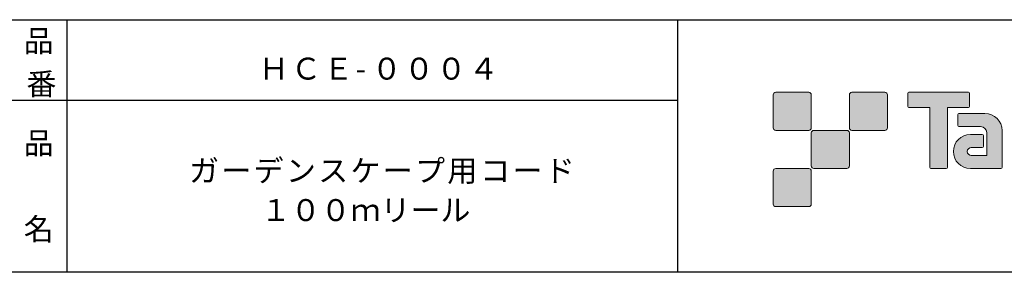
# Model space of a CAD drawing. Units: inches. Extents: x 15 to 405, y 11 to 288.
# Drawn here: x 217 to 314, y 11 to 36 of the extents above; entities that cross this region are included whole.
import ezdxf

# ---------------------------------------------------------------- set-up
doc = ezdxf.new("R2010")
doc.units = ezdxf.units.IN
doc.header["$MEASUREMENT"] = 0
doc.layers.add('レイヤー 1', color=7, linetype='Continuous')

msp = doc.modelspace()

# ---------------------------------------------------------------- hatches: boundary and pattern name
at = {"layer": 'レイヤー 1', "true_color": 0xffffff}
h = msp.add_hatch(color=7, dxfattribs=at)
h.dxf.hatch_style = 2
edge = h.paths.add_edge_path()
edge.add_spline(control_points=[(294.688, 24.82), (294.826, 24.82), (294.937, 24.933), (294.937, 25.07), (294.937, 25.07), (294.937, 28.318), (294.937, 28.318), (294.937, 28.457), (294.826, 28.568), (294.688, 28.568), (294.688, 28.568), (291.439, 28.568), (291.439, 28.568), (291.3, 28.568), (291.189, 28.457), (291.189, 28.318), (291.189, 28.318), (291.189, 25.07), (291.189, 25.07), (291.189, 24.933), (291.3, 24.82), (291.439, 24.82), (291.439, 24.82), (294.688, 24.82), (294.688, 24.82)], knot_values=[0, 0, 0, 0, 1, 1, 1, 2, 2, 2, 3, 3, 3, 4, 4, 4, 5, 5, 5, 6, 6, 6, 7, 7, 7, 8, 8, 8, 8], degree=3, periodic=1)
h = msp.add_hatch(color=7, dxfattribs=at)
h.dxf.hatch_style = 2
edge = h.paths.add_edge_path()
edge.add_spline(control_points=[(302.187, 24.82), (302.324, 24.82), (302.437, 24.933), (302.437, 25.07), (302.437, 25.07), (302.437, 28.318), (302.437, 28.318), (302.437, 28.457), (302.324, 28.568), (302.187, 28.568), (302.187, 28.568), (298.938, 28.568), (298.938, 28.568), (298.8, 28.568), (298.689, 28.457), (298.689, 28.318), (298.689, 28.318), (298.689, 25.07), (298.689, 25.07), (298.689, 24.933), (298.8, 24.82), (298.938, 24.82), (298.938, 24.82), (302.187, 24.82), (302.187, 24.82)], knot_values=[0, 0, 0, 0, 1, 1, 1, 2, 2, 2, 3, 3, 3, 4, 4, 4, 5, 5, 5, 6, 6, 6, 7, 7, 7, 8, 8, 8, 8], degree=3, periodic=1)
h = msp.add_hatch(color=7, dxfattribs=at)
h.dxf.hatch_style = 2
edge = h.paths.add_edge_path()
edge.add_spline(control_points=[(310.387, 28.571), (310.387, 28.571), (304.522, 28.571), (304.522, 28.571), (304.469, 28.571), (304.424, 28.526), (304.424, 28.472), (304.424, 28.472), (304.424, 27.177), (304.424, 27.177), (304.424, 27.122), (304.469, 27.078), (304.522, 27.078), (304.522, 27.078), (306.587, 27.078), (306.587, 27.078), (306.587, 27.078), (306.587, 21.174), (306.587, 21.174), (306.587, 21.112), (306.635, 21.064), (306.695, 21.064), (306.695, 21.064), (308.213, 21.064), (308.213, 21.064), (308.274, 21.064), (308.321, 21.112), (308.321, 21.174), (308.321, 21.174), (308.321, 27.078), (308.321, 27.078), (308.321, 27.078), (310.387, 27.078), (310.387, 27.078), (310.441, 27.078), (310.484, 27.122), (310.484, 27.177), (310.484, 27.177), (310.484, 28.472), (310.484, 28.472), (310.484, 28.526), (310.441, 28.571), (310.387, 28.571)], knot_values=[0, 0, 0, 0, 1, 1, 1, 2, 2, 2, 3, 3, 3, 4, 4, 4, 5, 5, 5, 6, 6, 6, 7, 7, 7, 8, 8, 8, 9, 9, 9, 10, 10, 10, 11, 11, 11, 12, 12, 12, 13, 13, 13, 14, 14, 14, 14], degree=3, periodic=1)
h = msp.add_hatch(color=7, dxfattribs=at)
h.dxf.hatch_style = 2
edge = h.paths.add_edge_path()
edge.add_spline(control_points=[(313.697, 21.174), (313.697, 21.112), (313.648, 21.064), (313.588, 21.064), (313.588, 21.064), (310.588, 21.064), (310.588, 21.064), (309.663, 21.064), (308.912, 21.814), (308.912, 22.74), (308.912, 23.666), (309.663, 24.416), (310.588, 24.416), (310.588, 24.416), (311.758, 24.416), (311.758, 24.416), (311.819, 24.416), (311.867, 24.368), (311.867, 24.306), (311.867, 24.306), (311.867, 23.242), (311.867, 23.242), (311.867, 23.182), (311.819, 23.133), (311.758, 23.133), (311.758, 23.133), (310.673, 23.132), (310.673, 23.132), (310.459, 23.132), (310.284, 22.957), (310.284, 22.743), (310.284, 22.527), (310.459, 22.351), (310.673, 22.351), (310.673, 22.351), (312.192, 22.354), (312.192, 22.354), (312.192, 22.354), (312.192, 24.601), (312.192, 24.601), (312.192, 24.93), (311.926, 25.197), (311.595, 25.197), (311.595, 25.197), (309.462, 25.197), (309.462, 25.197), (309.4, 25.197), (309.352, 25.245), (309.352, 25.306), (309.352, 25.306), (309.352, 26.375), (309.352, 26.375), (309.352, 26.435), (309.4, 26.485), (309.462, 26.485), (309.462, 26.485), (312.016, 26.485), (312.016, 26.485), (312.948, 26.485), (313.697, 25.731), (313.697, 24.8), (313.697, 24.8), (313.697, 21.174), (313.697, 21.174)], knot_values=[0, 0, 0, 0, 1, 1, 1, 2, 2, 2, 3, 3, 3, 4, 4, 4, 5, 5, 5, 6, 6, 6, 7, 7, 7, 8, 8, 8, 9, 9, 9, 10, 10, 10, 11, 11, 11, 12, 12, 12, 13, 13, 13, 14, 14, 14, 15, 15, 15, 16, 16, 16, 17, 17, 17, 18, 18, 18, 19, 19, 19, 20, 20, 20, 21, 21, 21, 21], degree=3, periodic=1)
h = msp.add_hatch(color=7, dxfattribs=at)
h.dxf.hatch_style = 2
edge = h.paths.add_edge_path()
edge.add_spline(control_points=[(298.438, 21.071), (298.575, 21.071), (298.686, 21.183), (298.686, 21.321), (298.686, 21.321), (298.686, 24.569), (298.686, 24.569), (298.686, 24.707), (298.575, 24.818), (298.438, 24.818), (298.438, 24.818), (295.189, 24.818), (295.189, 24.818), (295.051, 24.818), (294.937, 24.707), (294.937, 24.569), (294.937, 24.569), (294.937, 21.321), (294.937, 21.321), (294.937, 21.183), (295.051, 21.071), (295.189, 21.071), (295.189, 21.071), (298.438, 21.071), (298.438, 21.071)], knot_values=[0, 0, 0, 0, 1, 1, 1, 2, 2, 2, 3, 3, 3, 4, 4, 4, 5, 5, 5, 6, 6, 6, 7, 7, 7, 8, 8, 8, 8], degree=3, periodic=1)
h = msp.add_hatch(color=7, dxfattribs=at)
h.dxf.hatch_style = 2
edge = h.paths.add_edge_path()
edge.add_spline(control_points=[(294.688, 17.321), (294.826, 17.321), (294.937, 17.433), (294.937, 17.571), (294.937, 17.571), (294.937, 20.819), (294.937, 20.819), (294.937, 20.957), (294.826, 21.068), (294.688, 21.068), (294.688, 21.068), (291.439, 21.068), (291.439, 21.068), (291.3, 21.068), (291.189, 20.957), (291.189, 20.819), (291.189, 20.819), (291.189, 17.571), (291.189, 17.571), (291.189, 17.433), (291.3, 17.321), (291.439, 17.321), (291.439, 17.321), (294.688, 17.321), (294.688, 17.321)], knot_values=[0, 0, 0, 0, 1, 1, 1, 2, 2, 2, 3, 3, 3, 4, 4, 4, 5, 5, 5, 6, 6, 6, 7, 7, 7, 8, 8, 8, 8], degree=3, periodic=1)

# ---------------------------------------------------------------- linework, layer by layer
at = {"layer": 'レイヤー 1', "color": 7, "lineweight": 25, "true_color": 0xffffff}
for points in [[(14.817, 10.848), (14.817, 35.719), (404.548, 35.719)], [(221.721, 35.719), (221.721, 10.848)], [(221.721, 35.719), (221.721, 10.848)], [(281.781, 35.719), (281.781, 10.848)], [(281.781, 35.719), (281.781, 10.848)], [(148.696, 27.781), (281.781, 27.781)], [(148.696, 27.781), (281.781, 27.781)], [(404.548, 10.848), (14.817, 10.848)]]:
    msp.add_lwpolyline(points, dxfattribs=at)
at = {"layer": 'レイヤー 1', "lineweight": 0}
for points, knots in [([(294.688, 24.82), (294.826, 24.82), (294.937, 24.933), (294.937, 25.07), (294.937, 25.07), (294.937, 28.318), (294.937, 28.318), (294.937, 28.457), (294.826, 28.568), (294.688, 28.568), (294.688, 28.568), (291.439, 28.568), (291.439, 28.568), (291.3, 28.568), (291.189, 28.457), (291.189, 28.318), (291.189, 28.318), (291.189, 25.07), (291.189, 25.07), (291.189, 24.933), (291.3, 24.82), (291.439, 24.82), (291.439, 24.82), (294.688, 24.82), (294.688, 24.82)], [0, 0, 0, 0, 1, 1, 1, 2, 2, 2, 3, 3, 3, 4, 4, 4, 5, 5, 5, 6, 6, 6, 7, 7, 7, 8, 8, 8, 8]), ([(302.187, 24.82), (302.324, 24.82), (302.437, 24.933), (302.437, 25.07), (302.437, 25.07), (302.437, 28.318), (302.437, 28.318), (302.437, 28.457), (302.324, 28.568), (302.187, 28.568), (302.187, 28.568), (298.938, 28.568), (298.938, 28.568), (298.8, 28.568), (298.689, 28.457), (298.689, 28.318), (298.689, 28.318), (298.689, 25.07), (298.689, 25.07), (298.689, 24.933), (298.8, 24.82), (298.938, 24.82), (298.938, 24.82), (302.187, 24.82), (302.187, 24.82)], [0, 0, 0, 0, 1, 1, 1, 2, 2, 2, 3, 3, 3, 4, 4, 4, 5, 5, 5, 6, 6, 6, 7, 7, 7, 8, 8, 8, 8]), ([(310.387, 28.571), (310.387, 28.571), (304.522, 28.571), (304.522, 28.571), (304.469, 28.571), (304.424, 28.526), (304.424, 28.472), (304.424, 28.472), (304.424, 27.177), (304.424, 27.177), (304.424, 27.122), (304.469, 27.078), (304.522, 27.078), (304.522, 27.078), (306.587, 27.078), (306.587, 27.078), (306.587, 27.078), (306.587, 21.174), (306.587, 21.174), (306.587, 21.112), (306.635, 21.064), (306.695, 21.064), (306.695, 21.064), (308.213, 21.064), (308.213, 21.064), (308.274, 21.064), (308.321, 21.112), (308.321, 21.174), (308.321, 21.174), (308.321, 27.078), (308.321, 27.078), (308.321, 27.078), (310.387, 27.078), (310.387, 27.078), (310.441, 27.078), (310.484, 27.122), (310.484, 27.177), (310.484, 27.177), (310.484, 28.472), (310.484, 28.472), (310.484, 28.526), (310.441, 28.571), (310.387, 28.571)], [0, 0, 0, 0, 1, 1, 1, 2, 2, 2, 3, 3, 3, 4, 4, 4, 5, 5, 5, 6, 6, 6, 7, 7, 7, 8, 8, 8, 9, 9, 9, 10, 10, 10, 11, 11, 11, 12, 12, 12, 13, 13, 13, 14, 14, 14, 14]), ([(313.697, 21.174), (313.697, 21.112), (313.648, 21.064), (313.588, 21.064), (313.588, 21.064), (310.588, 21.064), (310.588, 21.064), (309.663, 21.064), (308.912, 21.814), (308.912, 22.74), (308.912, 23.666), (309.663, 24.416), (310.588, 24.416), (310.588, 24.416), (311.758, 24.416), (311.758, 24.416), (311.819, 24.416), (311.867, 24.368), (311.867, 24.306), (311.867, 24.306), (311.867, 23.242), (311.867, 23.242), (311.867, 23.182), (311.819, 23.133), (311.758, 23.133), (311.758, 23.133), (310.673, 23.132), (310.673, 23.132), (310.459, 23.132), (310.284, 22.957), (310.284, 22.743), (310.284, 22.527), (310.459, 22.351), (310.673, 22.351), (310.673, 22.351), (312.192, 22.354), (312.192, 22.354), (312.192, 22.354), (312.192, 24.601), (312.192, 24.601), (312.192, 24.93), (311.926, 25.197), (311.595, 25.197), (311.595, 25.197), (309.462, 25.197), (309.462, 25.197), (309.4, 25.197), (309.352, 25.245), (309.352, 25.306), (309.352, 25.306), (309.352, 26.375), (309.352, 26.375), (309.352, 26.435), (309.4, 26.485), (309.462, 26.485), (309.462, 26.485), (312.016, 26.485), (312.016, 26.485), (312.948, 26.485), (313.697, 25.731), (313.697, 24.8), (313.697, 24.8), (313.697, 21.174), (313.697, 21.174)], [0, 0, 0, 0, 1, 1, 1, 2, 2, 2, 3, 3, 3, 4, 4, 4, 5, 5, 5, 6, 6, 6, 7, 7, 7, 8, 8, 8, 9, 9, 9, 10, 10, 10, 11, 11, 11, 12, 12, 12, 13, 13, 13, 14, 14, 14, 15, 15, 15, 16, 16, 16, 17, 17, 17, 18, 18, 18, 19, 19, 19, 20, 20, 20, 21, 21, 21, 21]), ([(298.438, 21.071), (298.575, 21.071), (298.686, 21.183), (298.686, 21.321), (298.686, 21.321), (298.686, 24.569), (298.686, 24.569), (298.686, 24.707), (298.575, 24.818), (298.438, 24.818), (298.438, 24.818), (295.189, 24.818), (295.189, 24.818), (295.051, 24.818), (294.937, 24.707), (294.937, 24.569), (294.937, 24.569), (294.937, 21.321), (294.937, 21.321), (294.937, 21.183), (295.051, 21.071), (295.189, 21.071), (295.189, 21.071), (298.438, 21.071), (298.438, 21.071)], [0, 0, 0, 0, 1, 1, 1, 2, 2, 2, 3, 3, 3, 4, 4, 4, 5, 5, 5, 6, 6, 6, 7, 7, 7, 8, 8, 8, 8]), ([(294.688, 17.321), (294.826, 17.321), (294.937, 17.433), (294.937, 17.571), (294.937, 17.571), (294.937, 20.819), (294.937, 20.819), (294.937, 20.957), (294.826, 21.068), (294.688, 21.068), (294.688, 21.068), (291.439, 21.068), (291.439, 21.068), (291.3, 21.068), (291.189, 20.957), (291.189, 20.819), (291.189, 20.819), (291.189, 17.571), (291.189, 17.571), (291.189, 17.433), (291.3, 17.321), (291.439, 17.321), (291.439, 17.321), (294.688, 17.321), (294.688, 17.321)], [0, 0, 0, 0, 1, 1, 1, 2, 2, 2, 3, 3, 3, 4, 4, 4, 5, 5, 5, 6, 6, 6, 7, 7, 7, 8, 8, 8, 8])]:
    msp.add_open_spline(points, degree=3, knots=knots, dxfattribs=at)

# ---------------------------------------------------------------- texts
at = {"layer": 'レイヤー 1', "color": 7, "true_color": 0xffffff, "char_height": 2.159, "attachment_point": 7}
for s, insert in [('\\fMSGothic 90ms-RKSJ-H|b0|i0|c0|p34;\\W1;品', (217.487, 32.544)), ('\\fMSGothic 90ms-RKSJ-H|b0|i0|c0|p34;\\W1;Ｈ', (240.605, 29.818)), ('\\fMSGothic 90ms-RKSJ-H|b0|i0|c0|p34;\\W1;Ｃ', (243.78, 29.818)), ('\\fMSGothic 90ms-RKSJ-H|b0|i0|c0|p34;\\W1;Ｅ', (246.955, 29.818)), ('\\fMSGothic 90ms-RKSJ-H|b0|i0|c0|p34;\\W1;０', (251.718, 29.818)), ('\\fMSGothic 90ms-RKSJ-H|b0|i0|c0|p34;\\W1;０', (254.893, 29.818)), ('\\fMSGothic 90ms-RKSJ-H|b0|i0|c0|p34;\\W1;０', (258.068, 29.818)), ('\\fMSGothic 90ms-RKSJ-H|b0|i0|c0|p34;\\W1;４', (261.243, 29.818)), ('\\fMSGothic 90ms-RKSJ-H|b0|i0|c0|p34;\\W1;番', (217.752, 28.31)), ('\\fMSGothic 90ms-RKSJ-H|b0|i0|c0|p34;\\W1;-', (250.13, 29.818)), ('\\fMSGothic 90ms-RKSJ-H|b0|i0|c0|p34;\\W1;品', (217.487, 22.49)), ('\\fMSGothic 90ms-RKSJ-H|b0|i0|c0|p34;\\W1;\u2003', (220.662, 22.49)), ('\\fMSGothic 90ms-RKSJ-H|b0|i0|c0|p34;\\W1;デ', (240.096, 19.776)), ('\\fMSGothic 90ms-RKSJ-H|b0|i0|c0|p34;\\W1;ガ', (233.746, 19.776)), ('\\fMSGothic 90ms-RKSJ-H|b0|i0|c0|p34;\\W1;ン', (243.271, 19.776)), ('\\fMSGothic 90ms-RKSJ-H|b0|i0|c0|p34;\\W1;ス', (246.446, 19.776)), ('\\fMSGothic 90ms-RKSJ-H|b0|i0|c0|p34;\\W1;ケ', (249.621, 19.776)), ('\\fMSGothic 90ms-RKSJ-H|b0|i0|c0|p34;\\W1;プ', (255.971, 19.776)), ('\\fMSGothic 90ms-RKSJ-H|b0|i0|c0|p34;\\W1;用', (259.146, 19.776)), ('\\fMSGothic 90ms-RKSJ-H|b0|i0|c0|p34;\\W1;コ', (262.378, 19.776)), ('\\fMSGothic 90ms-RKSJ-H|b0|i0|c0|p34;\\W1;ド', (268.728, 19.776)), ('\\fMSGothic 90ms-RKSJ-H|b0|i0|c0|p34;\\W1;ー', (236.921, 19.776)), ('\\fMSGothic 90ms-RKSJ-H|b0|i0|c0|p34;\\W1;ー', (252.796, 19.776)), ('\\fMSGothic 90ms-RKSJ-H|b0|i0|c0|p34;\\W1;ー', (265.553, 19.776)), ('\\fMSGothic 90ms-RKSJ-H|b0|i0|c0|p34;\\W1;\u2003', (217.487, 18.256)), ('\\fMSGothic 90ms-RKSJ-H|b0|i0|c0|p34;\\W1;\u2003', (217.487, 18.256)), ('\\fMSGothic 90ms-RKSJ-H|b0|i0|c0|p34;\\W1;\u2003', (217.752, 18.256)), ('\\fMSGothic 90ms-RKSJ-H|b0|i0|c0|p34;\\W1;\u2003', (220.927, 18.256)), ('\\fMSGothic 90ms-RKSJ-H|b0|i0|c0|p34;\\W1;１００ｍリール', (240.801, 15.895)), ('\\fMSGothic 90ms-RKSJ-H|b0|i0|c0|p34;\\W1;名', (217.487, 14.023))]:
    msp.add_mtext(s, dxfattribs=dict(at, insert=insert))

doc.saveas('drawing.dxf')
